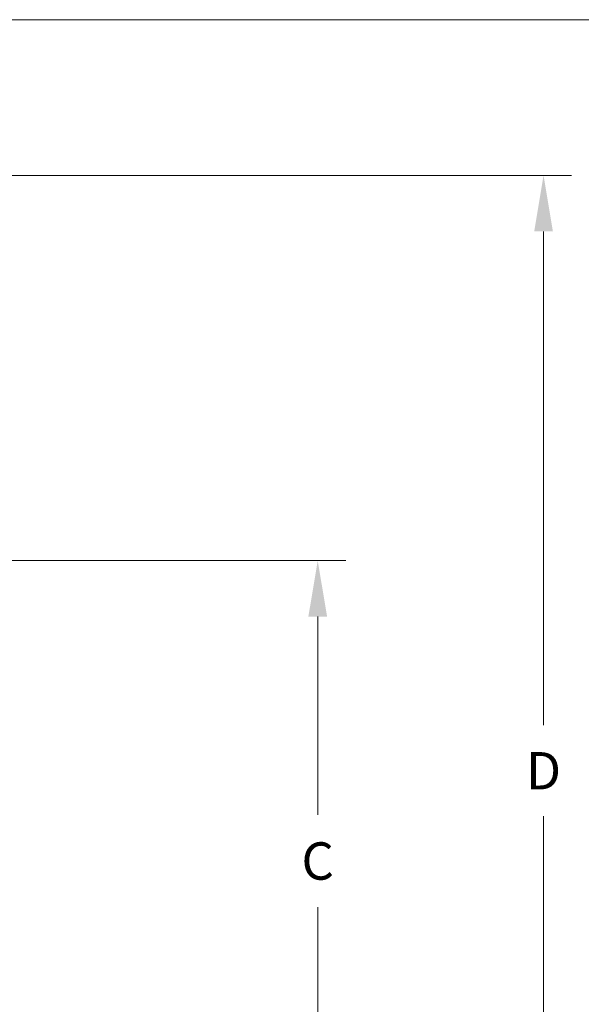
# Model space of a CAD drawing. Units: inches. Extents: x 0 to 84, y 0 to 63.
# Drawn here: x 25.8 to 33.3, y 38.1 to 51.3 of the extents above; entities that cross this region are included whole.
import ezdxf

# ---------------------------------------------------------------- set-up
doc = ezdxf.new("R2010")
doc.units = ezdxf.units.IN
doc.header["$MEASUREMENT"] = 0
doc.header["$PDMODE"] = 3
doc.header["$PDSIZE"] = 0.3125
doc.layers.get('0').update_dxf_attribs({"linetype": 'CONTINUOUS'})
doc.layers.get('Defpoints').update_dxf_attribs({"linetype": 'CONTINUOUS'})
doc.styles.add('Arial', font='ARIALNB.TTF')
doc.dimstyles.new('4 PL', dxfattribs={"dimscale": 4, "dimtxt": 0.125, "dimasz": 0.1875, "dimexe": 0.09375, "dimexo": 0.0625, "dimgap": 0.09, "dimtad": 0, "dimtih": 1, "dimtoh": 1, "dimdec": 4, "dimzin": 4, "dimdsep": 46, "dimtxsty": 'Arial', "dimblk": '_FILLED', "dimcen": 0, "dimclrd": 256, "dimclre": 256, "dimclrt": 256, "dimadec": 0, "dimazin": 1, "dimtp": 0.0001, "dimtm": 0.0001, "dimtfac": 1, "dimtdec": 4, "dimtofl": 0, "dimtmove": 0, "dimatfit": 3, "dimfxl": 1, "dimtolj": 1, "dimtzin": 0, "dimlwd": 0, "dimlwe": 0, "dimarcsym": 0})

# ---------------------------------------------------------------- blocks, each defined once
blk = doc.blocks.new('_FILLED')
at = {"color": 0, "linetype": 'ByBlock'}
blk.add_solid([(0, 0), (-1, 0.167), (-1, -0.167)], dxfattribs=at)
blk = doc.blocks.new('*D6')
at = {"lineweight": 0}
for p, q in [((17.103, 44.069), (30.132, 44.069)), ((29.757, 43.319), (29.757, 40.667)), ((29.757, 34.56), (29.757, 39.43)), ((22.579, 33.81), (30.132, 33.81))]:
    blk.add_line(p, q, dxfattribs=at)
at = {"layer": 'Defpoints', "color": 0, "lineweight": 0}
for p in [(16.853, 44.069), (29.757, 44.069), (22.329, 33.81)]:
    blk.add_point(p, dxfattribs=at)
at = {"lineweight": 0, "xscale": 0.75, "yscale": 0.75, "zscale": 0.75}
for p, rotation in [((29.757, 44.069), 90), ((29.757, 33.81), 270)]:
    blk.add_blockref('_FILLED', p, dxfattribs=dict(at, rotation=rotation))
at = {"lineweight": 0, "insert": (29.757, 40.048), "char_height": 0.5, "attachment_point": 5, "style": 'Arial'}
blk.add_mtext('\\A1;C', dxfattribs=at)

msp = doc.modelspace()

# ---------------------------------------------------------------- linework, layer by layer
at = {"lineweight": 0}
for p, q in [((17.10334, 51.30849), (35.35719, 51.30849)), ((17.10334, 49.22449), (33.15211, 49.22449)), ((32.77711, 48.47449), (32.77711, 41.86658)), ((32.77711, 34.56009), (32.77711, 40.64658))]:
    msp.add_line(p, q, dxfattribs=at)

# ---------------------------------------------------------------- block references
at = {"lineweight": 0, "xscale": 0.75, "yscale": 0.75, "zscale": 0.75, "rotation": 90}
msp.add_blockref('_FILLED', (32.77711, 49.22449), dxfattribs=at)

# ---------------------------------------------------------------- texts
at = {"lineweight": 0, "insert": (32.77711, 41.25658), "char_height": 0.5, "attachment_point": 5, "style": 'Arial'}
msp.add_mtext('\\A1;D', dxfattribs=at)

# ---------------------------------------------------------------- dimensions: what is measured, and where the dimension line sits
at = {"lineweight": 0}
dim = msp.add_linear_dim(base=(29.75664, 44.06929), p1=(22.32944, 33.81009), p2=(16.85334, 44.06929), angle=90, text='C', dimstyle='4 PL', dxfattribs=at)
dim.commit()
dim.dimension.update_dxf_attribs({"geometry": '*D6', "text_midpoint": (29.75664, 40.04838), "dimtype": 160})

doc.saveas('drawing.dxf')
